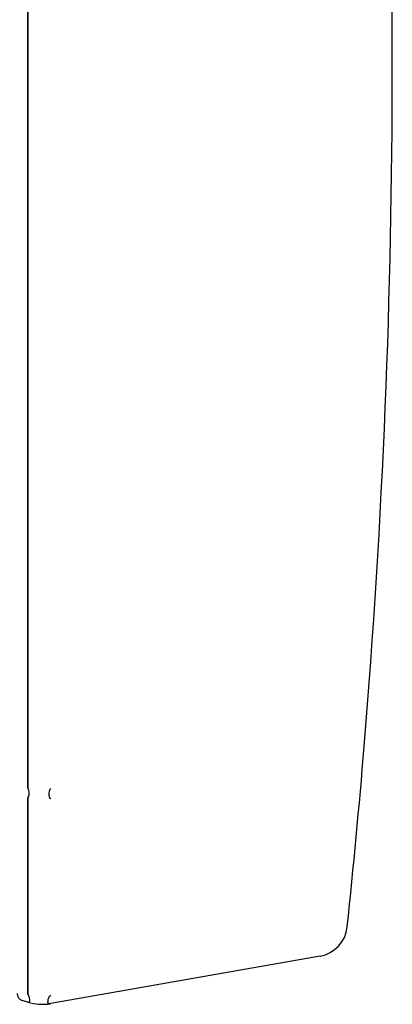
# Model space of a CAD drawing. Units: millimetres. Extents: x 43 to 240, y 48 to 199.
# Drawn here: x 193 to 196, y 88 to 95 of the extents above; entities that cross this region are included whole.
import ezdxf

# ---------------------------------------------------------------- set-up
doc = ezdxf.new("R2010")
doc.units = ezdxf.units.MM
doc.layers.add('7661202', color=7, linetype='Continuous')
doc.layers.add('Default', color=7, linetype='Continuous')

# ---------------------------------------------------------------- blocks, each defined once
blk = doc.blocks.new('SE3')
at = {"layer": '7661202', "color": 7, "linetype": 'Continuous'}
for p, q in [((193.554, 89.4972), (193.554, 99.2918)), ((193.554, 99.2918), (193.554, 89.4972)), ((193.554, 89.4972), (193.554, 89.4961)), ((193.554, 89.4961), (193.554, 89.4961)), ((193.554, 89.4353), (193.554, 89.4345)), ((193.554, 89.4353), (193.554, 89.4353)), ((193.554, 88.0947), (193.554, 89.4345)), ((193.554, 89.4345), (193.554, 88.0947)), ((193.7072, 89.4927), (193.7075, 89.4929)), ((193.7075, 89.4929), (193.7099, 89.495)), ((193.7075, 89.4271), (193.7073, 89.4272)), ((193.7099, 89.426), (193.7075, 89.4271)), ((195.5399, 88.3561), (193.7099, 88.0335)), ((193.554, 88.043), (193.5162, 88.0546)), ((193.554, 88.0947), (193.554, 88.0939)), ((193.554, 88.043), (193.554, 88.043)), ((193.5555, 88.0425), (193.554, 88.043)), ((193.705, 88.0868), (193.7054, 88.0871)), ((193.7054, 88.0327), (193.705, 88.0326))]:
    blk.add_line(p, q, dxfattribs=at)
for centre, radius, start, end in [((140.1762, 94.3945), 55.8546, 355.2622, 4.7378), ((140.1762, 94.3945), 55.8546, 355.2622, 355.49746), ((140.1762, 94.3945), 55.8546, 353.99802, 355.2622), ((193.7024, 89.4972), 0.1484, 179.99945, 180.39661), ((193.6351, 89.4345), 0.081, 179.46613, 180.0005), ((195.5008, 88.5777), 0.225, 280, 353.99802), ((193.5308, 88.1024), 0.05, 180, 253), ((193.6349, 88.0947), 0.0809, 179.99905, 180.57385), ((193.6518, 88.3628), 0.3345, 252.99954, 279.22093), ((193.2849, 88.6687), 0.7177, 305.86775, 306.3107), ((193.6518, 88.3628), 0.3345, 279.22093, 280)]:
    blk.add_arc(centre, radius, start, end, dxfattribs=at)
for points, knots in [([(193.554, 89.4961), (193.5541, 89.496), (193.5543, 89.496), (193.5544, 89.496), (193.5545, 89.4959), (193.5546, 89.4958), (193.5547, 89.4957), (193.5549, 89.4955), (193.5551, 89.4953), (193.5552, 89.495), (193.5558, 89.4941), (193.5561, 89.4932), (193.5565, 89.4922), (193.5577, 89.4884), (193.5584, 89.4846), (193.5589, 89.4809), (193.5597, 89.4753), (193.5601, 89.4699), (193.5602, 89.4647), (193.5603, 89.4596), (193.5601, 89.4546), (193.5595, 89.45), (193.5589, 89.4453), (193.5583, 89.4408), (193.5563, 89.4371), (193.5561, 89.4368), (193.556, 89.4365), (193.5558, 89.4363), (193.5556, 89.436), (193.5553, 89.4357), (193.555, 89.4355), (193.5549, 89.4355), (193.5548, 89.4354), (193.5546, 89.4353), (193.5545, 89.4353), (193.5544, 89.4353), (193.5543, 89.4353), (193.5542, 89.4353), (193.5541, 89.4353), (193.554, 89.4353)], [0, 0, 0, 0, 0.004436, 0.004436, 0.004436, 0.009953, 0.009953, 0.009953, 0.020642, 0.020642, 0.020642, 0.061096, 0.061096, 0.061096, 0.222383, 0.222383, 0.222383, 0.46322, 0.46322, 0.46322, 0.70389, 0.70389, 0.70389, 0.945751, 0.945751, 0.945751, 0.965192, 0.965192, 0.965192, 0.983816, 0.983816, 0.983816, 0.991633, 0.991633, 0.991633, 0.996061, 0.996061, 0.996061, 1, 1, 1, 1]), ([(193.7073, 89.4272), (193.7059, 89.4278), (193.705, 89.4288), (193.7035, 89.4309), (193.7029, 89.432), (193.7014, 89.4354), (193.7007, 89.4379), (193.699, 89.4455), (193.6986, 89.451), (193.6986, 89.4624), (193.699, 89.4684), (193.7007, 89.4777), (193.7014, 89.4808), (193.7029, 89.4854), (193.7035, 89.487), (193.705, 89.49), (193.7059, 89.4915), (193.7072, 89.4927)], [0, 0, 0, 0, 0.0625, 0.0625, 0.125, 0.125, 0.25, 0.25, 0.5, 0.5, 0.75, 0.75, 0.875, 0.875, 0.9375, 0.9375, 1, 1, 1, 1]), ([(193.5555, 88.093), (193.5566, 88.092), (193.5572, 88.0909), (193.5582, 88.0888), (193.5587, 88.0877), (193.5598, 88.0846), (193.5604, 88.0826), (193.5619, 88.0768), (193.5625, 88.0733), (193.564, 88.0634), (193.5643, 88.0578), (193.5643, 88.049), (193.5644, 88.0456), (193.5631, 88.0426), (193.5623, 88.042), (193.5607, 88.0416), (193.56, 88.0416), (193.5588, 88.0417), (193.5583, 88.0418), (193.5572, 88.0421), (193.5566, 88.0422), (193.5555, 88.0425)], [0, 0, 0, 0, 0.03125, 0.03125, 0.0625, 0.0625, 0.125, 0.125, 0.25, 0.25, 0.5, 0.5, 0.75, 0.75, 0.875, 0.875, 0.9375, 0.9375, 0.96875, 0.96875, 1, 1, 1, 1]), ([(193.705, 88.0326), (193.7024, 88.0322), (193.7009, 88.032), (193.6982, 88.0319), (193.6972, 88.0319), (193.6945, 88.0324), (193.6934, 88.0331), (193.691, 88.0364), (193.6906, 88.0399), (193.6906, 88.0496), (193.6912, 88.0556), (193.6937, 88.0663), (193.6948, 88.0702), (193.6973, 88.0764), (193.6983, 88.0785), (193.7009, 88.0828), (193.7025, 88.085), (193.705, 88.0868)], [0, 0, 0, 0, 0.0625, 0.0625, 0.125, 0.125, 0.25, 0.25, 0.5, 0.5, 0.75, 0.75, 0.875, 0.875, 0.9375, 0.9375, 1, 1, 1, 1])]:
    blk.add_open_spline(points, degree=3, knots=knots, dxfattribs=at)

msp = doc.modelspace()

# ---------------------------------------------------------------- block references
at = {"layer": 'Default'}
msp.add_blockref('SE3', (0, 0), dxfattribs=at)

doc.saveas('drawing.dxf')
